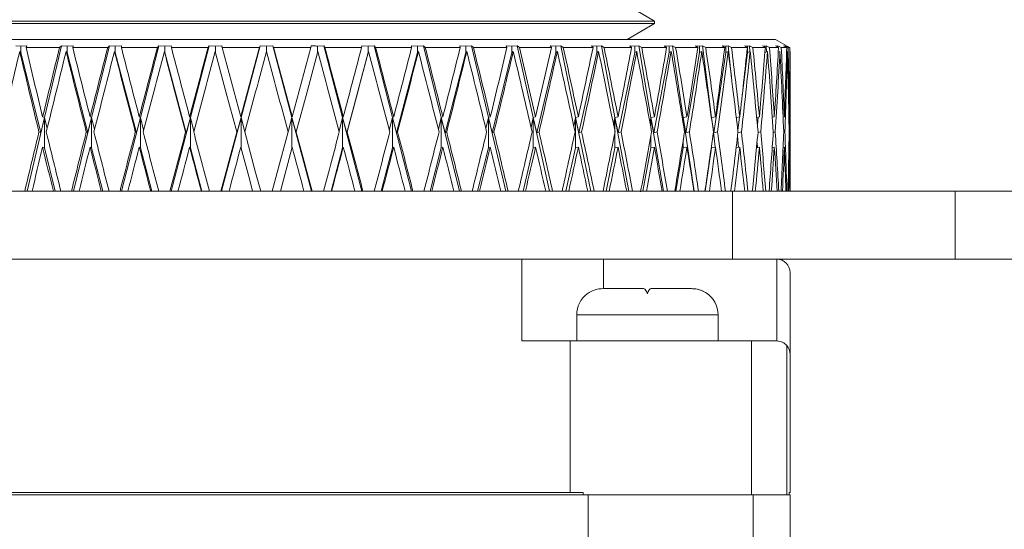
# Model space of a CAD drawing. Units: inches. Extents: x 0.5 to 14, y 0.1 to 17.
# Drawn here: x 5.2 to 5.4, y 12.3 to 12.4 of the extents above; entities that cross this region are included whole.
import ezdxf

# ---------------------------------------------------------------- set-up
doc = ezdxf.new("R2010")
doc.units = ezdxf.units.IN
doc.header["$LTSCALE"] = 0.75
doc.header["$MEASUREMENT"] = 0

msp = doc.modelspace()

# ---------------------------------------------------------------- linework, layer by layer
at = {"linetype": 'Continuous', "lineweight": 15}
for p, q in [((5.367398842968335, 12.36752443506434), (5.361638356180638, 12.37085026864403)), ((5.367405552890823, 12.36703158209115), (5.21913546805283, 12.36703158209115)), ((5.367398842968335, 12.36752443506434), (5.219142185308563, 12.36752443506434)), ((5.362189519480218, 12.36402013954626), (5.367405552890823, 12.36703158209115)), ((5.367405552890823, 12.36703158209115), (5.367398842968335, 12.36752443506434)), ((5.390520511239853, 12.36402013954626), (5.196020511078785, 12.36402013954626)), ((5.246376433362872, 12.36273318374662), (5.245371543638115, 12.36279736433853)), ((5.246376433362872, 12.36273318374662), (5.247492993797604, 12.36279736433853)), ((5.246376433362872, 12.36151228585053), (5.246376433362872, 12.36273318374662)), ((5.247492993797604, 12.36279736433853), (5.247337352928913, 12.36243240322126)), ((5.253746406890976, 12.36243240322126), (5.247337352928913, 12.36243240322126)), ((5.254135685060671, 12.36279736433853), (5.250891514537603, 12.34906893626384)), ((5.254135685060671, 12.36279736433853), (5.253746406890976, 12.36243240322126)), ((5.255201543414451, 12.36273318374662), (5.254135685060671, 12.36279736433853)), ((5.255201543414451, 12.36273318374662), (5.256358070054155, 12.36279736433853)), ((5.255201543414451, 12.36151228585053), (5.255201543414451, 12.36273318374662)), ((5.256358070054155, 12.36279736433853), (5.256265040462171, 12.36243240322126)), ((5.262940350015096, 12.36243240322126), (5.256265040462171, 12.36243240322126)), ((5.263276711462751, 12.36279736433853), (5.259878190722755, 12.34906893626384)), ((5.263276711462751, 12.36279736433853), (5.262940350015096, 12.36243240322126)), ((5.264393271897486, 12.36273318374662), (5.263276711462751, 12.36279736433853)), ((5.264393271897486, 12.36273318374662), (5.265578618204263, 12.36279736433853)), ((5.264393271897486, 12.36151228585053), (5.264393271897486, 12.36273318374662)), ((5.265578618204263, 12.36279736433853), (5.265549123878319, 12.36243240322126)), ((5.272426405764705, 12.36243240322126), (5.265549123878319, 12.36243240322126)), ((5.272706594527939, 12.36279736433853), (5.269186459192841, 12.34906893626384)), ((5.272706594527939, 12.36279736433853), (5.272426405764705, 12.36243240322126)), ((5.273863121167643, 12.36273318374662), (5.272706594527939, 12.36279736433853)), ((5.273863121167643, 12.36273318374662), (5.275065861940149, 12.36279736433853)), ((5.273863121167643, 12.36151228585053), (5.273863121167643, 12.36273318374662)), ((5.275065861940149, 12.36279736433853), (5.275100181543685, 12.36243240322126)), ((5.282113194528758, 12.36243240322126), (5.275100181543685, 12.36243240322126)), ((5.28233451930533, 12.36279736433853), (5.278726678316747, 12.34906893626384)), ((5.28233451930533, 12.36279736433853), (5.282113194528758, 12.36243240322126)), ((5.28351986561211, 12.36273318374662), (5.28233451930533, 12.36279736433853)), ((5.28351986561211, 12.36273318374662), (5.284728428984014, 12.36279736433853)), ((5.28351986561211, 12.36151228585053), (5.28351986561211, 12.36273318374662)), ((5.284728428984014, 12.36279736433853), (5.284826225187597, 12.36243240322126)), ((5.29190743005158, 12.36243240322126), (5.284826225187597, 12.36243240322126)), ((5.292067764199388, 12.36279736433853), (5.288406955156031, 12.34906893626384)), ((5.292067764199388, 12.36279736433853), (5.29190743005158, 12.36243240322126)), ((5.293270512305138, 12.36273318374662), (5.292067764199388, 12.36279736433853)), ((5.293270512305138, 12.36273318374662), (5.294473260410889, 12.36279736433853)), ((5.293270512305138, 12.36170283298265), (5.293270512305138, 12.36273318374662)), ((5.294473260410889, 12.36279736433853), (5.294633594558697, 12.36243240322126)), ((5.294473260410889, 12.36279736433853), (5.298134069454246, 12.34906893626384)), ((5.30171479942268, 12.36243240322126), (5.294633594558697, 12.36243240322126)), ((5.30171479942268, 12.36243240322126), (5.298177276955109, 12.34923020906747)), ((5.301812595626263, 12.36279736433853), (5.30171479942268, 12.36243240322126)), ((5.303021158998167, 12.36273318374662), (5.304206505304947, 12.36279736433853)), ((5.303021158998167, 12.36151228585053), (5.303021158998167, 12.36273318374662)), ((5.304206505304947, 12.36279736433853), (5.304427830081519, 12.36243240322126)), ((5.304206505304947, 12.36279736433853), (5.307814346293529, 12.34906893626384)), ((5.311440843066595, 12.36243240322126), (5.304427830081519, 12.36243240322126)), ((5.311475155336883, 12.36279736433853), (5.311440843066595, 12.36243240322126)), ((5.312677903442633, 12.36273318374662), (5.311475155336883, 12.36279736433853)), ((5.312677903442633, 12.36273318374662), (5.313834430082338, 12.36279736433853)), ((5.312677903442633, 12.36151228585053), (5.312677903442633, 12.36273318374662)), ((5.313834430082338, 12.36279736433853), (5.314114618845572, 12.36243240322126)), ((5.313834430082338, 12.36279736433853), (5.317354558084187, 12.34906893626384)), ((5.320991893398713, 12.36243240322126), (5.314114618845572, 12.36243240322126)), ((5.322147745379546, 12.36273318374662), (5.320962399072769, 12.36279736433853)), ((5.320962399072769, 12.36279736433853), (5.320991893398713, 12.36243240322126)), ((5.322147745379546, 12.36273318374662), (5.323264313147526, 12.36279736433853)), ((5.322147745379546, 12.36151228585053), (5.322147745379546, 12.36273318374662)), ((5.323264313147526, 12.36279736433853), (5.323600667261935, 12.36243240322126)), ((5.323264313147526, 12.36279736433853), (5.326662826554276, 12.34906893626384)), ((5.330275976814853, 12.36243240322126), (5.323600667261935, 12.36243240322126)), ((5.33133948119583, 12.36273318374662), (5.330182961889371, 12.36279736433853)), ((5.330182961889371, 12.36279736433853), (5.330275976814853, 12.36243240322126)), ((5.33133948119583, 12.36273318374662), (5.332405346882855, 12.36279736433853)), ((5.33133948119583, 12.36151228585053), (5.33133948119583, 12.36273318374662)), ((5.332405346882855, 12.36279736433853), (5.332794617719301, 12.36243240322126)), ((5.332405346882855, 12.36279736433853), (5.335649513739298, 12.34906893626384)), ((5.339203675347985, 12.36243240322126), (5.332794617719301, 12.36243240322126)), ((5.340164594914029, 12.36273318374662), (5.339048027146045, 12.36279736433853)), ((5.339048027146045, 12.36279736433853), (5.339203675347985, 12.36243240322126)), ((5.340164594914029, 12.36273318374662), (5.341169480972162, 12.36279736433853)), ((5.340164594914029, 12.36151228585053), (5.340164594914029, 12.36273318374662)), ((5.341169480972162, 12.36279736433853), (5.341607935907096, 12.36243240322126)), ((5.341169480972162, 12.36279736433853), (5.344228065305806, 12.34906893626384)), ((5.347689013991296, 12.36243240322126), (5.341607935907096, 12.36243240322126)), ((5.348538094182647, 12.36273318374662), (5.347472232162247, 12.36279736433853)), ((5.347472232162247, 12.36279736433853), (5.347689013991296, 12.36243240322126)), ((5.348538094182647, 12.36273318374662), (5.349472328056965, 12.36279736433853)), ((5.348538094182647, 12.36151228585053), (5.348538094182647, 12.36273318374662)), ((5.349472328056965, 12.36279736433853), (5.349955732139311, 12.36243240322126)), ((5.349472328056965, 12.36279736433853), (5.352315864874853, 12.34906893626384)), ((5.355650271022178, 12.36243240322126), (5.349955732139311, 12.36243240322126)), ((5.356379331600007, 12.36273318374662), (5.355374445541869, 12.36279736433853)), ((5.355374445541869, 12.36279736433853), (5.355650271022178, 12.36243240322126)), ((5.356379331600007, 12.36273318374662), (5.357233919061073, 12.36279736433853)), ((5.356379331600007, 12.36151228585053), (5.356379331600007, 12.36273318374662)), ((5.357233919061073, 12.36279736433853), (5.357757619344575, 12.36243240322126)), ((5.357233919061073, 12.36279736433853), (5.359835026012863, 12.34906893626384)), ((5.363010777326313, 12.36243240322126), (5.357757619344575, 12.36243240322126)), ((5.363612800371691, 12.36273318374662), (5.362678566497376, 12.36279736433853)), ((5.362678566497376, 12.36279736433853), (5.363010777326313, 12.36243240322126)), ((5.363612800371691, 12.36273318374662), (5.364379506181304, 12.36279736433853)), ((5.363612800371691, 12.36151228585053), (5.363612800371691, 12.36273318374662)), ((5.364379506181304, 12.36279736433853), (5.364938464724169, 12.36243240322126)), ((5.364379506181304, 12.36279736433853), (5.366713138389656, 12.34906893626384)), ((5.369699646055928, 12.36243240322126), (5.364938464724169, 12.36243240322126)), ((5.370168832802513, 12.36273318374662), (5.369314247174756, 12.36279736433853)), ((5.369314247174756, 12.36279736433853), (5.369699646055928, 12.36243240322126)), ((5.370168832802513, 12.36273318374662), (5.370840276045943, 12.36279736433853)), ((5.370168832802513, 12.36151228585053), (5.370168832802513, 12.36273318374662)), ((5.370840276045943, 12.36279736433853), (5.37142910291043, 12.36243240322126)), ((5.370840276045943, 12.36279736433853), (5.372883955270517, 12.34906893626384)), ((5.375652461955159, 12.36243240322126), (5.37142910291043, 12.36243240322126)), ((5.375984293288482, 12.36273318374662), (5.375217585645554, 12.36279736433853)), ((5.375217585645554, 12.36279736433853), (5.375652461955159, 12.36243240322126)), ((5.375984293288482, 12.36273318374662), (5.376554006040443, 12.36279736433853)), ((5.375984293288482, 12.36151228585053), (5.375984293288482, 12.36273318374662)), ((5.376554006040443, 12.36279736433853), (5.37716703445869, 12.36243240322126)), ((5.376554006040443, 12.36279736433853), (5.37828805167527, 12.34906893626384)), ((5.3808118936863, 12.36243240322126), (5.37716703445869, 12.36243240322126)), ((5.38100317322662, 12.36273318374662), (5.380331730899844, 12.36279736433853)), ((5.380331730899844, 12.36279736433853), (5.3808118936863, 12.36243240322126)), ((5.38100317322662, 12.36273318374662), (5.381465671133807, 12.36279736433853)), ((5.38100317322662, 12.36151228585053), (5.38100317322662, 12.36273318374662)), ((5.381465671133807, 12.36279736433853), (5.382096996007352, 12.36243240322126)), ((5.381465671133807, 12.36279736433853), (5.382099204231842, 12.35661895571204)), ((5.385128252990015, 12.36243240322126), (5.382096996007352, 12.36243240322126)), ((5.385177141008587, 12.36273318374662), (5.384607426423312, 12.36279736433853)), ((5.384607426423312, 12.36279736433853), (5.385128252990015, 12.36243240322126)), ((5.385177141008587, 12.36273318374662), (5.385527969122457, 12.36279736433853)), ((5.385177141008587, 12.36151228585053), (5.385177141008587, 12.36273318374662)), ((5.385527969122457, 12.36279736433853), (5.386171509354895, 12.36243240322126)), ((5.385527969122457, 12.36279736433853), (5.385614459289982, 12.36168540918393)), ((5.388559973179824, 12.36243240322126), (5.386171509354895, 12.36243240322126)), ((5.388465996682115, 12.36273318374662), (5.388003498774925, 12.36279736433853)), ((5.388003498774925, 12.36279736433853), (5.388559973179824, 12.36243240322126)), ((5.388465996682115, 12.36273318374662), (5.388701776208368, 12.36279736433853)), ((5.388465996682115, 12.36249406117565), (5.388465996682115, 12.36273318374662)), ((5.388701776208368, 12.36279736433853), (5.389351335662937, 12.36243240322126)), ((5.388701776208368, 12.36279736433853), (5.388763020292537, 12.36162580453916)), ((5.39107400376253, 12.36243240322126), (5.389351335662937, 12.36243240322126)), ((5.390838068404737, 12.36273318374662), (5.39048724029087, 12.36279736433853)), ((5.39048724029087, 12.36279736433853), (5.39107400376253, 12.36243240322126)), ((5.392749530073367, 12.36273318374662), (5.390520511239853, 12.36402013954626)), ((5.390838068404737, 12.36273318374662), (5.390956528786276, 12.36279736433853)), ((5.390838068404737, 12.36257918552562), (5.390838068404737, 12.36273318374662)), ((5.390956528786276, 12.36279736433853), (5.391605851285245, 12.36243240322126)), ((5.390956528786276, 12.36279736433853), (5.390964322654572, 12.36250063176641)), ((5.39264613333032, 12.36243240322126), (5.391605851285245, 12.36243240322126)), ((5.392270511273701, 12.36273318374662), (5.392034731747447, 12.36279736433853)), ((5.392034731747447, 12.36279736433853), (5.39264613333032, 12.36243240322126)), ((5.392270511273701, 12.36279736433853), (5.392913343618481, 12.36243240322126)), ((5.392270511273701, 12.36273318374662), (5.392270511273701, 12.36279736433853)), ((5.392270511273701, 12.36265662463104), (5.392270511273701, 12.36273318374662)), ((5.392749530073367, 12.36273318374662), (5.392631069920998, 12.36279736433853)), ((5.392631069920998, 12.36279736433853), (5.393261221016438, 12.36243240322126)), ((5.392749530073367, 12.36272878379745), (5.392749530073367, 12.36273318374662)), ((5.393261221016438, 12.36243240322126), (5.392913343618481, 12.36243240322126)), ((5.246130842866624, 12.36170283298265), (5.246376433362872, 12.36151228585053)), ((5.246376433362872, 12.36151228585053), (5.250172430844518, 12.34617816965822)), ((5.255002167050993, 12.36170283298265), (5.255201543414451, 12.36151228585053)), ((5.255201543414451, 12.36151228585053), (5.259133381993514, 12.34617816965822)), ((5.264242045644462, 12.36170283298265), (5.264393271897486, 12.36151228585053)), ((5.264393271897486, 12.36151228585053), (5.268423082678098, 12.34617816965822)), ((5.273761482341783, 12.36170283298265), (5.273863121167643, 12.36151228585053)), ((5.273863121167643, 12.36151228585053), (5.277952089264868, 12.34617816965822)), ((5.312677903442633, 12.36151228585053), (5.30858892801216, 12.34617816965822)), ((5.312779542268494, 12.36170283298265), (5.312677903442633, 12.36151228585053)), ((5.322147745379546, 12.36151228585053), (5.318117934598931, 12.34617816965822)), ((5.322298978965815, 12.36170283298265), (5.322147745379546, 12.36151228585053)), ((5.33133948119583, 12.36151228585053), (5.327407642616762, 12.34617816965822)), ((5.331538857559284, 12.36170283298265), (5.33133948119583, 12.36151228585053)), ((5.340164594914029, 12.36151228585053), (5.336368597432383, 12.34617816965822)), ((5.340410185410278, 12.36170283298265), (5.340164594914029, 12.36151228585053)), ((5.348538094182647, 12.36151228585053), (5.344914490376166, 12.34617816965822)), ((5.348827533839017, 12.36170283298265), (5.348538094182647, 12.36151228585053)), ((5.356379331600007, 12.36151228585053), (5.352963024065481, 12.34617816965822)), ((5.356709841115265, 12.36170283298265), (5.356379331600007, 12.36151228585053)), ((5.363612800371691, 12.36151228585053), (5.360436686062435, 12.34617816965822)), ((5.363981189782695, 12.36170283298265), (5.363612800371691, 12.36151228585053)), ((5.370168832802513, 12.36151228585053), (5.367263500531823, 12.34617816965822)), ((5.370571556483544, 12.36170283298265), (5.370168832802513, 12.36151228585053)), ((5.375984293288482, 12.36151228585053), (5.373377723066472, 12.34617816965822)), ((5.376417471951033, 12.36170283298265), (5.375984293288482, 12.36151228585053)), ((5.38100317322662, 12.36151228585053), (5.378720469513276, 12.34617816965822)), ((5.381462637918847, 12.36170283298265), (5.38100317322662, 12.36151228585053)), ((5.385177141008587, 12.36151228585053), (5.384059874748676, 12.35266686270029)), ((5.385658464281633, 12.36170283298265), (5.385177141008587, 12.36151228585053)), ((5.38896454483951, 12.36170283298265), (5.388485246459741, 12.36151961909916)), ((5.391349039543623, 12.36170283298265), (5.391026108024153, 12.36158239170733)), ((5.392788984096757, 12.36170283298265), (5.392622181794511, 12.3616415270242)), ((5.393270511325785, 12.36170283298265), (5.393258335841434, 12.36169837436749)), ((5.393270511325785, 12.33502013322348), (5.393270511325785, 12.36170283298265)), ((5.250891514537603, 12.34906893626384), (5.247571635555797, 12.33502013322348)), ((5.250891514537603, 12.34906893626384), (5.250172430844518, 12.34617816965822)), ((5.250514996220506, 12.34923020906747), (5.250891514537603, 12.34906893626384)), ((5.250891514537603, 12.34327338188124), (5.250891514537603, 12.34906893626384)), ((5.250891514537603, 12.34906893626384), (5.251382314201177, 12.34700201614108)), ((5.259878190722755, 12.34906893626384), (5.256400368232189, 12.33502013322348)), ((5.259878190722755, 12.34906893626384), (5.259133381993514, 12.34617816965822)), ((5.259581531483118, 12.34923020906747), (5.259878190722755, 12.34906893626384)), ((5.259878190722755, 12.34327338188124), (5.259878190722755, 12.34906893626384)), ((5.259878190722755, 12.34906893626384), (5.260437908256851, 12.34681880225758)), ((5.269186459192841, 12.34906893626384), (5.265584191473213, 12.33502013322348)), ((5.269186459192841, 12.34906893626384), (5.268423082678098, 12.34617816965822)), ((5.268972489664637, 12.34923020906747), (5.269186459192841, 12.34906893626384)), ((5.269186459192841, 12.34327338188124), (5.269186459192841, 12.34906893626384)), ((5.269186459192841, 12.34906893626384), (5.269810005322917, 12.34664884688758)), ((5.278726678316747, 12.34906893626384), (5.275034636967526, 12.33502013322348)), ((5.278726678316747, 12.34906893626384), (5.277952089264868, 12.34617816965822)), ((5.278597466476086, 12.34923020906747), (5.278726678316747, 12.34906893626384)), ((5.278726678316747, 12.34327338188124), (5.278726678316747, 12.34906893626384)), ((5.278726678316747, 12.34906893626384), (5.279408303775888, 12.34648769141593)), ((5.288406955156031, 12.34906893626384), (5.284660706433019, 12.33502013322348)), ((5.288406955156031, 12.34906893626384), (5.287628618814107, 12.34617816965822)), ((5.28836374032192, 12.34923020906747), (5.288406955156031, 12.34906893626384)), ((5.288406955156031, 12.34906893626384), (5.289140346017174, 12.34633187454927)), ((5.288406955156031, 12.34327338188124), (5.288406955156031, 12.34906893626384)), ((5.297400671259858, 12.34633187454927), (5.298134069454246, 12.34906893626384)), ((5.298134069454246, 12.34906893626384), (5.298177276955109, 12.34923020906747)), ((5.298134069454246, 12.34906893626384), (5.301880310844009, 12.33502013322348)), ((5.298134069454246, 12.34906893626384), (5.298912398462921, 12.34617816965822)), ((5.298134069454246, 12.34327338188124), (5.298134069454246, 12.34906893626384)), ((5.307814346293529, 12.34906893626384), (5.30713271350114, 12.34648769141593)), ((5.307943558134195, 12.34923020906747), (5.307814346293529, 12.34906893626384)), ((5.307814346293529, 12.34327338188124), (5.307814346293529, 12.34906893626384)), ((5.307814346293529, 12.34906893626384), (5.311506387642751, 12.33502013322348)), ((5.307814346293529, 12.34906893626384), (5.30858892801216, 12.34617816965822)), ((5.317354558084187, 12.34906893626384), (5.316731011954108, 12.34664884688758)), ((5.317568527612391, 12.34923020906747), (5.317354558084187, 12.34906893626384)), ((5.317354558084187, 12.34327338188124), (5.317354558084187, 12.34906893626384)), ((5.317354558084187, 12.34906893626384), (5.320956840470313, 12.33502013322348)), ((5.317354558084187, 12.34906893626384), (5.318117934598931, 12.34617816965822)), ((5.326662826554276, 12.34906893626384), (5.326103109020178, 12.34681880225758)), ((5.326959493127159, 12.34923020906747), (5.326662826554276, 12.34906893626384)), ((5.326662826554276, 12.34327338188124), (5.326662826554276, 12.34906893626384)), ((5.326662826554276, 12.34906893626384), (5.330140656378088, 12.33502013322348)), ((5.326662826554276, 12.34906893626384), (5.327407642616762, 12.34617816965822)), ((5.335649513739298, 12.34906893626384), (5.335158714075721, 12.34700201614108)), ((5.336026021056519, 12.34923020906747), (5.335649513739298, 12.34906893626384)), ((5.335649513739298, 12.34327338188124), (5.335649513739298, 12.34906893626384)), ((5.335649513739298, 12.34906893626384), (5.338969392721108, 12.33502013322348)), ((5.335649513739298, 12.34906893626384), (5.336368597432383, 12.34617816965822)), ((5.344228065305806, 12.34906893626384), (5.343810576128678, 12.34720406180703)), ((5.344680787075923, 12.34923020906747), (5.344228065305806, 12.34906893626384)), ((5.344228065305806, 12.34327338188124), (5.344228065305806, 12.34906893626384)), ((5.344228065305806, 12.34906893626384), (5.347358024148253, 12.33502013322348)), ((5.344228065305806, 12.34906893626384), (5.344914490376166, 12.34617816965822)), ((5.352315864874853, 12.34906893626384), (5.351975305142364, 12.34743262449998)), ((5.352840441481568, 12.34923020906747), (5.352315864874853, 12.34906893626384)), ((5.352315864874853, 12.34327338188124), (5.352315864874853, 12.34906893626384)), ((5.352315864874853, 12.34906893626384), (5.355225763926118, 12.33502013322348)), ((5.352315864874853, 12.34906893626384), (5.352963024065481, 12.34617816965822)), ((5.359835026012863, 12.34906893626384), (5.359574164026363, 12.34769879209186)), ((5.360426408514492, 12.34923020906747), (5.359835026012863, 12.34906893626384)), ((5.359835026012863, 12.34639846044674), (5.359835026012863, 12.34906893626384)), ((5.359835026012863, 12.34906893626384), (5.362496841263347, 12.33502013322348)), ((5.359835026012863, 12.34906893626384), (5.360436686062435, 12.34617816965822)), ((5.366713138389656, 12.34906893626384), (5.366533822127799, 12.34801910839154)), ((5.367365623352089, 12.34923020906747), (5.366713138389656, 12.34906893626384)), ((5.366713138389656, 12.34703627707862), (5.366713138389656, 12.34906893626384)), ((5.366713138389656, 12.34906893626384), (5.369101229135559, 12.33502013322348)), ((5.366713138389656, 12.34906893626384), (5.367263500531823, 12.34617816965822)), ((5.372883955270517, 12.34906893626384), (5.372786989557344, 12.34842073575191)), ((5.373591263599632, 12.34923020906747), (5.372883955270517, 12.34906893626384)), ((5.372883955270517, 12.3478244546402), (5.372883955270517, 12.34906893626384)), ((5.372883955270517, 12.34906893626384), (5.373377723066472, 12.34617816965822)), ((5.372883955270517, 12.34906893626384), (5.3749753281108, 12.33502013322348)), ((5.37828805167527, 12.34906893626384), (5.378272987349295, 12.34895025496819)), ((5.379043372616401, 12.34923020906747), (5.37828805167527, 12.34906893626384)), ((5.37828805167527, 12.34884371753225), (5.37828805167527, 12.34906893626384)), ((5.37828805167527, 12.34906893626384), (5.378565635301932, 12.34687130831769)), ((5.37828805167527, 12.34906893626384), (5.378720469513276, 12.34617816965822)), ((5.383669440675671, 12.34923020906747), (5.383009341967853, 12.34909650927865)), ((5.383624642776514, 12.34922111583918), (5.383298485544309, 12.34663893233545)), ((5.387424918292073, 12.34923020906747), (5.386899183032074, 12.34912795424872)), ((5.387202155282115, 12.34918685490163), (5.387041028226804, 12.34761554505354)), ((5.390273636508439, 12.34923020906747), (5.389889004410072, 12.34915758057315)), ((5.392188162558337, 12.34923020906747), (5.391949893852502, 12.34918609224377)), ((5.393150056988112, 12.34923020906747), (5.393061935860263, 12.34921407592051)), ((5.250172430844518, 12.34617816965822), (5.249813541657105, 12.34633187454927)), ((5.259133381993514, 12.34617816965822), (5.258850597260267, 12.34633187454927)), ((5.268423082678098, 12.34617816965822), (5.268219130367505, 12.34633187454927)), ((5.277952089264868, 12.34617816965822), (5.277828927354314, 12.34633187454927)), ((5.287628618814107, 12.34617816965822), (5.287587435289865, 12.34633187454927)), ((5.298953589320412, 12.34633187454927), (5.298912398462921, 12.34617816965822)), ((5.30858892801216, 12.34617816965822), (5.308712097255963, 12.34633187454927)), ((5.318117934598931, 12.34617816965822), (5.318321894242771, 12.34633187454927)), ((5.327407642616762, 12.34617816965822), (5.32769042735001, 12.34633187454927)), ((5.336368597432383, 12.34617816965822), (5.336727482953172, 12.34633187454927)), ((5.344914490376166, 12.34617816965822), (5.34534602639102, 12.34633187454927)), ((5.352963024065481, 12.34617816965822), (5.35346304895582, 12.34633187454927)), ((5.359835026012863, 12.34327338188124), (5.359835026012863, 12.34626522998583)), ((5.360436686062435, 12.34617816965822), (5.361000389217153, 12.34633187454927)), ((5.366713138389656, 12.34327338188124), (5.366713138389656, 12.34562688536004)), ((5.367263500531823, 12.34617816965822), (5.367885449847012, 12.34633187454927)), ((5.373377723066472, 12.34617816965822), (5.374051930944631, 12.34633187454927)), ((5.378637260974507, 12.34630424286848), (5.379000867274097, 12.34342556145659)), ((5.378720469513276, 12.34617816965822), (5.379440440529443, 12.34633187454927)), ((5.383238323572638, 12.34550990537807), (5.383455563729729, 12.34339130051904)), ((5.383318251399306, 12.34619395080925), (5.383999087617561, 12.34633187454927)), ((5.387150597961046, 12.34622815308081), (5.387683968966162, 12.34633187454927)), ((5.390076959697129, 12.34625965671688), (5.390459596693542, 12.34633187454927)), ((5.39206934284762, 12.34628934170729), (5.39229924065015, 12.34633187454927)), ((5.393108680049441, 12.34631785337792), (5.393185183707331, 12.34633187454927)), ((5.250514996220506, 12.34343465468487), (5.250891514537603, 12.34327338188124)), ((5.259581531483118, 12.34343465468487), (5.259878190722755, 12.34327338188124)), ((5.268972489664637, 12.34343465468487), (5.269186459192841, 12.34327338188124)), ((5.278597466476086, 12.34343465468487), (5.278726678316747, 12.34327338188124)), ((5.295922611001199, 12.33502013322348), (5.298177276955109, 12.34343465468487)), ((5.307943558134195, 12.34343465468487), (5.307814346293529, 12.34327338188124)), ((5.317568527612391, 12.34343465468487), (5.317354558084187, 12.34327338188124)), ((5.326959493127159, 12.34343465468487), (5.326662826554276, 12.34327338188124)), ((5.336026021056519, 12.34343465468487), (5.335649513739298, 12.34327338188124)), ((5.344680787075923, 12.34343465468487), (5.344228065305806, 12.34327338188124)), ((5.352840441481568, 12.34343465468487), (5.352315864874853, 12.34327338188124)), ((5.360426408514492, 12.34343465468487), (5.359835026012863, 12.34327338188124)), ((5.367365623352089, 12.34343465468487), (5.366713138389656, 12.34327338188124)), ((5.372883955270517, 12.34327338188124), (5.372883955270517, 12.34483788647462)), ((5.373591263599632, 12.34343465468487), (5.372883955270517, 12.34327338188124)), ((5.37828805167527, 12.34327338188124), (5.37828805167527, 12.34381727426482)), ((5.379043372616401, 12.34343465468487), (5.37828805167527, 12.34327338188124)), ((5.383669440675671, 12.34343465468487), (5.382977417586648, 12.34329444297128)), ((5.387424918292073, 12.34343465468487), (5.386879961670793, 12.34332864524284)), ((5.386968776478128, 12.34427363699288), (5.387039857656994, 12.34335973821698)), ((5.390273636508439, 12.34343465468487), (5.389879128357496, 12.3433601488789)), ((5.392188162558337, 12.34343465468487), (5.391946219894944, 12.34338983386932)), ((5.393150056988112, 12.34343465468487), (5.393061451178365, 12.34341840420593)), ((5.250891514537603, 12.34327338188124), (5.252934630935346, 12.33502013322348)), ((5.259878190722755, 12.34327338188124), (5.261994419609227, 12.33502013322348)), ((5.269186459192841, 12.34327338188124), (5.271355428803385, 12.33502013322348)), ((5.278726678316747, 12.34327338188124), (5.280927481559548, 12.33502013322348)), ((5.307814346293529, 12.34327338188124), (5.305613535717477, 12.33502013322348)), ((5.317354558084187, 12.34327338188124), (5.315185595806891, 12.33502013322348)), ((5.326662826554276, 12.34327338188124), (5.324546597667798, 12.33502013322348)), ((5.335649513739298, 12.34327338188124), (5.333606393674931, 12.33502013322348)), ((5.344228065305806, 12.34327338188124), (5.342277732836212, 12.33502013322348)), ((5.352315864874853, 12.34327338188124), (5.350477107782996, 12.33502013322348)), ((5.359835026012863, 12.34327338188124), (5.358125550427538, 12.33502013322348)), ((5.366713138389656, 12.34327338188124), (5.365149401954071, 12.33502013322348)), ((5.372883955270517, 12.34327338188124), (5.37148102231065, 12.33502013322348)), ((5.37828805167527, 12.34327338188124), (5.377059431868393, 12.33502013322348)), ((5.188770509498088, 12.33502013322348), (5.382257586818859, 12.33502013322348)), ((5.382257586818859, 12.32202010206761), (5.382257586818859, 12.33502013322348)), ((5.382257586818859, 12.33502013322348), (5.42483513412607, 12.33502013322348)), ((5.42483513412607, 12.32202010206761), (5.42483513412607, 12.33502013322348)), ((5.42483513412607, 12.33502013322348), (5.522490787643651, 12.33502013322348)), ((5.338385013471903, 12.32202010206761), (5.244520505469378, 12.32202010206761)), ((5.34202051180765, 12.32202010206761), (5.338385013471903, 12.32202010206761)), ((5.34202051180765, 12.32202010206761), (5.382257586818859, 12.32202010206761)), ((5.34202051180765, 12.32202010206761), (5.34202051180765, 12.30642011161337)), ((5.357650509915246, 12.31642014009219), (5.357650509915246, 12.32202010206761)), ((5.382257586818859, 12.32202010206761), (5.386626005771181, 12.32202010206761)), ((5.390770511310162, 12.32202010206761), (5.386626005771181, 12.32202010206761)), ((5.390770511310162, 12.32202010206761), (5.42483513412607, 12.32202010206761)), ((5.390770511310162, 12.30642011161337), (5.390770511310162, 12.32202010206761)), ((5.42483513412607, 12.32202010206761), (5.576770508622321, 12.32202010206761)), ((5.393270511325785, 12.3195201096144), (5.393270511325785, 12.30392011916016)), ((5.357568381197339, 12.31642014009219), (5.365282430750643, 12.31642014009219)), ((5.36675859353122, 12.31642014009219), (5.37447264308453, 12.31642014009219)), ((5.352520510177438, 12.31142009651978), (5.352520510177438, 12.30642011161337)), ((5.366020511224278, 12.31142009651978), (5.352520510177438, 12.31142009651978)), ((5.379520510437803, 12.31142009651978), (5.366020511224278, 12.31142009651978)), ((5.379520510437803, 12.30642011161337), (5.379520510437803, 12.31142009651978)), ((5.34202051180765, 12.30642011161337), (5.351270510284213, 12.30642011161337)), ((5.351270510284213, 12.30642011161337), (5.385936902231762, 12.30642011161337)), ((5.351270510284213, 12.30642011161337), (5.351270510284213, 12.27752013080174)), ((5.385936902231762, 12.30642011161337), (5.385936902231762, 12.27702012057791)), ((5.385936902231762, 12.30642011161337), (5.390770511310162, 12.30642011161337)), ((5.392650676736164, 12.27702012057791), (5.392650676736164, 12.30556787079186)), ((5.393270511325785, 12.30392011916016), (5.393270511325785, 12.27752013080174)), ((5.234288057008829, 12.27752013080174), (5.351270510284213, 12.27752013080174)), ((5.351270510284213, 12.27752013080174), (5.353771921721027, 12.27752013080174)), ((5.353771921721027, 12.27752013080174), (5.353771921721027, 12.27702012057791)), ((5.393106458304274, 12.27752013080174), (5.393270511325785, 12.27752013080174)), ((5.393106458304274, 12.27702012057791), (5.393106458304274, 12.27752013080174)), ((5.354692607418521, 12.27702012057791), (5.231848417191756, 12.27702012057791)), ((5.354692607418521, 12.27702012057791), (5.354692607418521, 12.25327013360645)), ((5.354692607418521, 12.27702012057791), (5.386229120272699, 12.27702012057791)), ((5.386229120272699, 12.27702012057791), (5.386229120272699, 12.23602013287993)), ((5.386229120272699, 12.27702012057791), (5.393270511325785, 12.27702012057791)), ((5.393270511325785, 12.23602013287993), (5.393270511325785, 12.27702012057791))]:
    msp.add_line(p, q, dxfattribs=at)
at = {"linetype": 'Continuous', "lineweight": 15, "flags": 128}
for points in [[(5.284826225187601, 12.36243240322126), (5.28659393410021, 12.35583523676562), (5.288363740321923, 12.34923020906747)], [(5.287587435289865, 12.34633187454927), (5.285526462431733, 12.3540235136948), (5.283468796868725, 12.36170283298265)], [(5.298953589320416, 12.34633187454927), (5.301014562178551, 12.3540235136948), (5.303072227741556, 12.36170283298265)], [(5.289140346017177, 12.34633187454927), (5.291204992832863, 12.33862650756233), (5.29217132433639, 12.33502013322348)], [(5.297400671259862, 12.34633187454927), (5.295336031777417, 12.33862650756233), (5.294369700273894, 12.33502013322348)], [(5.290618406275829, 12.33502013322348), (5.290060008726485, 12.33710412514902), (5.288363740321923, 12.34343465468487)]]:
    msp.add_lwpolyline(points, dxfattribs=at)
at = {"linetype": 'Continuous', "lineweight": 15}
for centre, radius, start, end in [((5.390770511353171, 12.3195201226483), 0.002500000000000125, 0, 90), ((5.357520511353172, 12.3114201226483), 0.005000000000000108, 126.5231404532702, 180), ((5.374520511353172, 12.3114201226483), 0.004999999999999983, 0, 57.0052670471429), ((5.390770511353171, 12.3039201226483), 0.002500000000000042, 0, 41.23033043594835)]:
    msp.add_arc(centre, radius, start, end, dxfattribs=at)
for centre, major_axis, ratio, start_param, end_param in [((5.293270511353171, 12.33091790012716), (-0.09328469997827822, 0.3730963562508714), 0.0965629314139799, 1.462113985962534, 1.497570151964017), ((5.293270511353171, 12.33091790012716), (0.08950728261771815, 0.3730516881876186), 0.1195330304829336, 1.514924793617104, 1.550380959618588), ((5.293270511353171, 12.33091790012716), (-0.09622314365887732, 0.3731390480259439), 0.07295745037638567, 1.467441109670497, 1.502897275671981), ((5.293270511353171, 12.33091790012716), (0.09328469997827805, 0.3730963562508716), 0.09656293141397992, 1.510391565199611, 1.545847731201095), ((5.293270511353171, 12.33091790012716), (-0.09832166780585606, 0.3731741233915915), 0.04888915425825628, 1.473372468354991, 1.508828634356475), ((5.293270511353171, 12.33091790012716), (0.09622314365887731, 0.3731390480259437), 0.07295745037638576, 1.505064441491648, 1.540520607493131), ((5.293270511353171, 12.33091790012716), (-0.09958046850997865, 0.3731970937965), 0.02451901662181652, 1.479710440799705, 1.515166606801189), ((5.293270511353171, 12.33091790012716), (0.09832166780585577, 0.3731741233915902), 0.0488891542582565, 1.499133082807153, 1.534589248808637), ((5.293270511353171, 12.33091790012716), (0.09958046850997865, 0.3731970937965), 0.02451901662181658, 1.492795110362439, 1.52825127636393), ((5.293270511353171, 12.33091790012716), (-0.09958046850997622, 0.373197093796491), 0.02451901662182016, 4.754934030815664, 4.790390196817151), ((5.293270511353171, 12.33091790012716), (-0.09832166780585562, 0.3731741233915906), 0.04888915425825985, 4.74859605837095, 4.784052224372433), ((5.293270511353171, 12.33091790012716), (0.09958046850997732, 0.3731970937964956), 0.02451901662181981, 4.768018700378401, 4.803474866379887), ((5.293270511353171, 12.33091790012716), (-0.09622314365887705, 0.3731390480259439), 0.07295745037638876, 4.742664699686455, 4.778120865687939), ((5.293270511353171, 12.33091790012716), (0.09832166780585587, 0.3731741233915914), 0.0488891542582597, 4.774356672823114, 4.8098128388246), ((5.293270511353171, 12.33091790012716), (-0.09328469997827761, 0.3730963562508713), 0.0965629314139834, 4.737337575978492, 4.772793741979976), ((5.293270511353171, 12.33091790012716), (0.09622314365887707, 0.3731390480259437), 0.07295745037638884, 4.780288031507609, 4.815744197509093), ((5.293270511353171, 12.33091790012716), (-0.0895072826177177, 0.3730516881876184), 0.1195330304829365, 4.732804347560999, 4.768260513562484), ((5.293270511353171, 12.33091790012716), (0.09328469997827758, 0.3730963562508714), 0.09656293141398331, 4.785615155215572, 4.821071321217056), ((5.293270511353171, 12.33091790012716), (-0.08489429306878275, 0.3730112096628453), 0.141680603206668, 4.729242190783228, 4.764698356784711), ((5.293270511353171, 12.33091790012716), (0.08950728261771763, 0.3730516881876184), 0.1195330304829366, 4.790148383633065, 4.82560454963455), ((5.293270511353171, 12.33091790012716), (-0.07945338631993606, 0.372980849261161), 0.162801882793331, 4.726809763311102, 4.762265929312585), ((5.293270511353171, 12.33091790012716), (0.08489429306878266, 0.3730112096628457), 0.1416806032066678, 4.793710540410838, 4.829166706412322), ((5.293270511353171, 12.33091790012716), (-0.0731987853020312, 0.3729654559626974), 0.1826758136816, 4.725639473370691, 4.761095639372175), ((5.293270511353171, 12.33091790012716), (0.07945338631993615, 0.3729808492611609), 0.1628018827933305, 4.796142967882965, 4.831599133884448), ((5.293270511353171, 12.33091790012716), (-0.06615408676988939, 0.3729679717873431), 0.2010652848131475, 4.725828115854821, 4.761284281856305), ((5.293270511353171, 12.33091790012716), (0.07319878530203115, 0.3729654559626974), 0.1826758136816, 4.797313257823374, 4.832769423824859), ((5.293270511353171, 12.33091790012716), (-0.05835542989773508, 0.3729887537419416), 0.2177208063715109, 4.727426328987477, 4.76288249498896), ((5.293270511353171, 12.33091790012716), (0.06615408676988935, 0.3729679717873431), 0.2010652848131475, 4.797124615339245, 4.832580781340729), ((5.293270511353171, 12.33091790012716), (-0.04985474798851434, 0.3730252085182069), 0.232387081168277, 4.730427857382786, 4.765884023384269), ((5.293270511353171, 12.33091790012716), (0.05835542989773508, 0.3729887537419416), 0.2177208063715109, 4.79552640220659, 4.830982568208075), ((5.293270511353171, 12.33091790012716), (-0.04072264423442198, 0.3730719005685965), 0.2448126557366411, 4.734760210735237, 4.77021637673672), ((5.293270511353171, 12.33091790012716), (0.04985474798851434, 0.3730252085182069), 0.232387081168277, 4.792524873811282, 4.827981039812766), ((5.293270511353171, 12.33091790012716), (-0.03105027339448281, 0.3731212366304528), 0.2547623649483227, 4.740278815164086, 4.775734981165569), ((5.293270511353171, 12.33091790012716), (0.04072264423442198, 0.3730719005685965), 0.2448126557366411, 4.788192520458831, 4.823648686460315), ((5.293270511353171, 12.33091790012716), (-0.02094955133237928, 0.3731647066546772), 0.2620316419980838, 4.746766910716661, 4.782223076718146), ((5.293270511353171, 12.33091790012716), (0.0310502733944827, 0.3731212366304528), 0.2547623649483227, 4.782673916029982, 4.818130082031466), ((5.293270511353171, 12.33091790012716), (-0.01055113897734215, 0.373194490782883), 0.2664610863877819, 4.7539429886622, 4.789399154663684), ((5.293270511353171, 12.33091790012716), (0.02094955133237919, 0.3731647066546772), 0.2620316419980835, 4.776185820477407, 4.81164198647889), ((5.293270511353171, 12.33091790012716), (4.440892098500626e-16, 0.373205080756887), 0.2679491924311233, 4.761476365597034, 4.796932531598518), ((5.293270511353171, 12.33091790012716), (0.01055113897734215, 0.373194490782883), 0.2664610863877819, 4.769009742531868, 4.804465908533352), ((5.293270511353171, 12.32512234516943), (0.08489429306878331, 0.3730112096628455), 0.1416806032066646, 1.504855731184019, 1.546169102693748), ((5.293270511353171, 12.32512234516943), (-0.09328469997827825, 0.3730963562508714), 0.09656293141397972, 1.448482766751676, 1.489796138261404), ((5.293270511353171, 12.32512234516943), (0.08950728261771818, 0.3730516881876182), 0.1195330304829332, 1.501293574406247, 1.542606945915975), ((5.293270511353171, 12.32512234516943), (-0.09622314365887734, 0.3731390480259439), 0.07295745037638524, 1.453809890459641, 1.495123261969369), ((5.293270511353171, 12.32512234516943), (0.09328469997827805, 0.3730963562508716), 0.09656293141397965, 1.496760345988755, 1.538073717498483), ((5.293270511353171, 12.32512234516943), (-0.09832166780585606, 0.3731741233915913), 0.04888915425825612, 1.459741249144135, 1.501054620653862), ((5.293270511353171, 12.32512234516943), (0.09622314365887734, 0.3731390480259437), 0.07295745037638528, 1.491433222280792, 1.532746593790519), ((5.293270511353171, 12.32512234516943), (-0.09958046850997856, 0.3731970937965001), 0.02451901662181627, 1.46607922158885, 1.507392593098577), ((5.293270511353171, 12.32512234516943), (0.09832166780585572, 0.3731741233915904), 0.04888915425825624, 1.485501863596304, 1.526815235106025), ((5.293270511353171, 12.32512234516943), (0.09958046850997863, 0.3731970937964997), 0.02451901662181631, 1.479163891151591, 1.520477262661319), ((5.293270511353171, 12.32512234516943), (-0.09958046850997625, 0.3731970937964914), 0.02451901662182059, 4.762708044518279, 4.804021416028004), ((5.293270511353171, 12.32512234516943), (-0.09832166780585569, 0.3731741233915909), 0.04888915425826007, 4.756370072073562, 4.797683443583292), ((5.293270511353171, 12.32512234516943), (0.09958046850997732, 0.3731970937964953), 0.02451901662182033, 4.775792714081016, 4.817106085590748), ((5.293270511353171, 12.32512234516943), (-0.09622314365887705, 0.3731390480259443), 0.07295745037638895, 4.750438713389068, 4.791752084898796), ((5.293270511353171, 12.32512234516943), (0.09832166780585584, 0.3731741233915914), 0.04888915425825999, 4.782130686525727, 4.823444058035458), ((5.293270511353171, 12.32512234516943), (-0.09328469997827751, 0.3730963562508712), 0.09656293141398356, 4.745111589681104, 4.786424961190834), ((5.293270511353171, 12.32512234516943), (0.09622314365887691, 0.3731390480259437), 0.07295745037638907, 4.788062045210221, 4.829375416719951), ((5.293270511353171, 12.32512234516943), (-0.08950728261771768, 0.3730516881876183), 0.1195330304829369, 4.740578361263612, 4.781891732773341), ((5.293270511353171, 12.32512234516943), (0.09328469997827753, 0.3730963562508715), 0.0965629314139835, 4.793389168918186, 4.834702540427914), ((5.293270511353171, 12.32512234516943), (-0.08489429306878273, 0.3730112096628456), 0.1416806032066683, 4.73701620448584, 4.778329575995569), ((5.293270511353171, 12.32512234516943), (0.08950728261771763, 0.3730516881876184), 0.1195330304829368, 4.797922397335678, 4.839235768845407), ((5.293270511353171, 12.32512234516943), (-0.07945338631993604, 0.3729808492611611), 0.1628018827933309, 4.734583777013714, 4.775897148523443), ((5.293270511353171, 12.32512234516943), (0.08489429306878264, 0.3730112096628456), 0.1416806032066684, 4.801484554113451, 4.84279792562318), ((5.293270511353171, 12.32512234516943), (-0.07319878530203115, 0.3729654559626974), 0.1826758136816001, 4.733413487073304, 4.774726858583032), ((5.293270511353171, 12.32512234516943), (0.07945338631993612, 0.3729808492611611), 0.1628018827933309, 4.803916981585577, 4.845230353095306), ((5.293270511353171, 12.32512234516943), (-0.06615408676988946, 0.372967971787343), 0.201065284813148, 4.733602129557434, 4.774915501067163), ((5.293270511353171, 12.32512234516943), (0.07319878530203104, 0.3729654559626974), 0.1826758136816002, 4.805087271525988, 4.846400643035716), ((5.293270511353171, 12.32512234516943), (-0.05835542989773507, 0.3729887537419414), 0.217720806371511, 4.735200342690089, 4.776513714199817), ((5.293270511353171, 12.32512234516943), (0.06615408676988936, 0.3729679717873431), 0.2010652848131478, 4.804898629041858, 4.846212000551587), ((5.293270511353171, 12.32512234516943), (-0.04985474798851437, 0.3730252085182069), 0.2323870811682772, 4.738201871085398, 4.779515242595126), ((5.293270511353171, 12.32512234516943), (0.0583554298977351, 0.3729887537419415), 0.2177208063715109, 4.803300415909203, 4.844613787418932), ((5.293270511353171, 12.32512234516943), (-0.04072264423442195, 0.3730719005685967), 0.2448126557366414, 4.742534224437849, 4.783847595947577), ((5.293270511353171, 12.32512234516943), (0.04985474798851437, 0.3730252085182073), 0.232387081168277, 4.800298887513895, 4.841612259023623), ((5.293270511353171, 12.32512234516943), (-0.03105027339448281, 0.3731212366304528), 0.2547623649483229, 4.748052828866697, 4.789366200376426), ((5.293270511353171, 12.32512234516943), (0.04072264423442196, 0.3730719005685962), 0.2448126557366417, 4.795966534161444, 4.837279905671172), ((5.293270511353171, 12.32512234516943), (-0.02094955133237928, 0.3731647066546774), 0.2620316419980839, 4.754540924419274, 4.795854295929002), ((5.293270511353171, 12.32512234516943), (0.03105027339448272, 0.3731212366304528), 0.2547623649483229, 4.790447929732595, 4.831761301242324), ((5.293270511353171, 12.32512234516943), (-0.01055113897734215, 0.3731944907828827), 0.2664610863877823, 4.761717002364813, 4.803030373874542), ((5.293270511353171, 12.32512234516943), (0.0209495513323792, 0.3731647066546774), 0.2620316419980839, 4.78395983418002, 4.825273205689747), ((5.293270511353171, 12.32512234516943), (4.440892098500628e-16, 0.3732050807568867), 0.2679491924311236, 4.769250379299647, 4.810563750809376), ((5.293270511353171, 12.32512234516943), (0.01055113897734215, 0.373194490782883), 0.2664610863877822, 4.77678375623448, 4.818097127744209), ((5.293270511353171, 12.33091790012716), (0.08950728261771815, 0.3730516881876186), 0.1195330304829336, 1.5581549733212, 1.58847625135983), ((5.293270511353171, 12.33091790012716), (-0.09328469997827822, 0.3730963562508714), 0.0965629314139799, 1.505344165666629, 1.535665443705259), ((5.293270511353171, 12.33091790012716), (0.09328469997827805, 0.3730963562508716), 0.09656293141397992, 1.553621744903708, 1.583943022942337), ((5.293270511353171, 12.33091790012716), (-0.09622314365887732, 0.3731390480259439), 0.07295745037638567, 1.510671289374593, 1.540992567413223), ((5.293270511353171, 12.33091790012716), (0.09622314365887731, 0.3731390480259437), 0.07295745037638576, 1.548294621195744, 1.578615899234374), ((5.293270511353171, 12.33091790012716), (-0.09832166780585606, 0.3731741233915915), 0.04888915425825628, 1.516602648059087, 1.546923926097717), ((5.293270511353171, 12.33091790012716), (0.09832166780585577, 0.3731741233915902), 0.0488891542582565, 1.54236326251125, 1.572684540549879), ((5.293270511353171, 12.33091790012716), (-0.09958046850997865, 0.3731970937965), 0.02451901662181652, 1.522940620503801, 1.553261898542431), ((5.293270511353171, 12.33091790012716), (0.09958046850997865, 0.3731970937965), 0.02451901662181658, 1.536025290066543, 1.566346568105166), ((5.293270511353171, 12.33091790012716), (-0.09958046850997622, 0.373197093796491), 0.02451901662182016, 4.71683873907442, 4.747160017113051), ((5.293270511353171, 12.33091790012716), (0.09958046850997732, 0.3731970937964956), 0.02451901662181981, 4.729923408637157, 4.760244686675787), ((5.293270511353171, 12.33091790012716), (-0.09832166780585562, 0.3731741233915906), 0.04888915425825985, 4.710500766629707, 4.740822044668336), ((5.293270511353171, 12.33091790012716), (0.09832166780585587, 0.3731741233915914), 0.0488891542582597, 4.736261381081871, 4.766582659120502), ((5.293270511353171, 12.33091790012716), (-0.09622314365887705, 0.3731390480259439), 0.07295745037638876, 4.704569407945213, 4.734890685983842), ((5.293270511353171, 12.33091790012716), (0.09622314365887707, 0.3731390480259437), 0.07295745037638884, 4.742192739766366, 4.772514017804996), ((5.293270511353171, 12.33091790012716), (-0.09328469997827761, 0.3730963562508713), 0.0965629314139834, 4.69924228423725, 4.72956356227588), ((5.293270511353171, 12.33091790012716), (0.09328469997827758, 0.3730963562508714), 0.09656293141398331, 4.747519863474329, 4.77784114151296), ((5.293270511353171, 12.33091790012716), (-0.0895072826177177, 0.3730516881876184), 0.1195330304829365, 4.694709055819757, 4.725030333858387), ((5.293270511353171, 12.33091790012716), (0.08950728261771763, 0.3730516881876184), 0.1195330304829366, 4.752053091891822, 4.782374369930452), ((5.293270511353171, 12.33091790012716), (-0.08489429306878275, 0.3730112096628453), 0.141680603206668, 4.691146899041986, 4.721468177080615), ((5.293270511353171, 12.33091790012716), (0.08489429306878266, 0.3730112096628457), 0.1416806032066678, 4.755615248669595, 4.785936526708225), ((5.293270511353171, 12.33091790012716), (-0.07945338631993606, 0.372980849261161), 0.162801882793331, 4.68871447156986, 4.719035749608489), ((5.293270511353171, 12.33091790012716), (0.07945338631993615, 0.3729808492611609), 0.1628018827933305, 4.758047676141722, 4.788368954180352), ((5.293270511353171, 12.33091790012716), (-0.0731987853020312, 0.3729654559626974), 0.1826758136816, 4.687544181629449, 4.717865459668079), ((5.293270511353171, 12.33091790012716), (0.07319878530203115, 0.3729654559626974), 0.1826758136816, 4.758918379490352, 4.789539244120762), ((5.293270511353171, 12.33091790012716), (-0.06615408676988939, 0.3729679717873431), 0.2010652848131475, 4.68773282411358, 4.718054102152209), ((5.293270511353171, 12.33091790012716), (0.06615408676988935, 0.3729679717873431), 0.2010652848131475, 4.759029323598003, 4.789350601636633), ((5.293270511353171, 12.33091790012716), (-0.05835542989773508, 0.3729887537419416), 0.2177208063715109, 4.689331037246234, 4.719652315284864), ((5.293270511353171, 12.33091790012716), (0.05835542989773508, 0.3729887537419416), 0.2177208063715109, 4.757431110465348, 4.787752388503979), ((5.293270511353171, 12.33091790012716), (-0.04985474798851434, 0.3730252085182069), 0.232387081168277, 4.692332565641543, 4.722653843680173), ((5.293270511353171, 12.33091790012716), (0.04985474798851434, 0.3730252085182069), 0.232387081168277, 4.754429582070039, 4.784750860108669), ((5.293270511353171, 12.33091790012716), (-0.04072264423442198, 0.3730719005685965), 0.2448126557366411, 4.696664918993994, 4.726986197032624), ((5.293270511353171, 12.33091790012716), (0.04072264423442198, 0.3730719005685965), 0.2448126557366411, 4.750097228717588, 4.780418506756218), ((5.293270511353171, 12.33091790012716), (-0.03105027339448281, 0.3731212366304528), 0.2547623649483227, 4.702183523422843, 4.732504801461473), ((5.293270511353171, 12.33091790012716), (0.0310502733944827, 0.3731212366304528), 0.2547623649483227, 4.74457862428874, 4.77489990232737), ((5.293270511353171, 12.33091790012716), (-0.02094955133237928, 0.3731647066546772), 0.2620316419980838, 4.708671618975419, 4.738992897014049), ((5.293270511353171, 12.33091790012716), (0.02094955133237919, 0.3731647066546772), 0.2620316419980835, 4.738090528736164, 4.768411806774794), ((5.293270511353171, 12.33091790012716), (-0.01055113897734215, 0.373194490782883), 0.2664610863877819, 4.715847696920958, 4.746168974959588), ((5.293270511353171, 12.33091790012716), (0.01055113897734215, 0.373194490782883), 0.2664610863877819, 4.730914450790625, 4.761235728829256), ((5.293270511353171, 12.33091790012716), (4.440892098500626e-16, 0.373205080756887), 0.2679491924311233, 4.723381073855792, 4.753702351894422), ((5.293270511353171, 12.32512234516943), (0.08950728261771818, 0.3730516881876182), 0.1195330304829332, 1.550380959618588, 1.572944220034374), ((5.293270511353171, 12.32512234516943), (-0.09328469997827825, 0.3730963562508714), 0.09656293141397972, 1.497570151964017, 1.520133412379803), ((5.293270511353171, 12.32512234516943), (0.09328469997827805, 0.3730963562508716), 0.09656293141397965, 1.545847731201095, 1.568410991616881), ((5.293270511353171, 12.32512234516943), (-0.09622314365887734, 0.3731390480259439), 0.07295745037638524, 1.502897275671981, 1.525460536087767), ((5.293270511353171, 12.32512234516943), (0.09622314365887734, 0.3731390480259437), 0.07295745037638528, 1.540520607493132, 1.563083867908917), ((5.293270511353171, 12.32512234516943), (-0.09832166780585606, 0.3731741233915913), 0.04888915425825612, 1.508828634356475, 1.531391894772261), ((5.293270511353171, 12.32512234516943), (0.09832166780585572, 0.3731741233915904), 0.04888915425825624, 1.534589248808638, 1.557152509224423), ((5.293270511353171, 12.32512234516943), (-0.09958046850997856, 0.3731970937965001), 0.02451901662181627, 1.515166606801189, 1.537729867216975), ((5.293270511353171, 12.32512234516943), (0.09958046850997863, 0.3731970937964997), 0.02451901662181631, 1.528251276363931, 1.55081453677971), ((5.293270511353171, 12.32512234516943), (-0.09958046850997625, 0.3731970937964914), 0.02451901662182059, 4.732370770399877, 4.754934030815665), ((5.293270511353171, 12.32512234516943), (0.09958046850997732, 0.3731970937964953), 0.02451901662182033, 4.745455439962615, 4.768018700378402), ((5.293270511353171, 12.32512234516943), (-0.09832166780585569, 0.3731741233915909), 0.04888915425826007, 4.726032797955163, 4.74859605837095), ((5.293270511353171, 12.32512234516943), (0.09832166780585584, 0.3731741233915914), 0.04888915425825999, 4.751793412407328, 4.774356672823115), ((5.293270511353171, 12.32512234516943), (-0.09622314365887705, 0.3731390480259443), 0.07295745037638895, 4.720101439270669, 4.742664699686455), ((5.293270511353171, 12.32512234516943), (0.09622314365887691, 0.3731390480259437), 0.07295745037638907, 4.757724771091823, 4.780288031507609), ((5.293270511353171, 12.32512234516943), (-0.09328469997827751, 0.3730963562508712), 0.09656293141398356, 4.714774315562706, 4.737337575978492), ((5.293270511353171, 12.32512234516943), (0.09328469997827753, 0.3730963562508715), 0.0965629314139835, 4.763051894799786, 4.785615155215572), ((5.293270511353171, 12.32512234516943), (-0.08950728261771768, 0.3730516881876183), 0.1195330304829369, 4.710241087145214, 4.732804347560999), ((5.293270511353171, 12.32512234516943), (0.08950728261771763, 0.3730516881876184), 0.1195330304829368, 4.767585123217279, 4.790148383633065), ((5.293270511353171, 12.32512234516943), (-0.08489429306878273, 0.3730112096628456), 0.1416806032066683, 4.706678930367442, 4.729242190783228), ((5.293270511353171, 12.32512234516943), (0.08489429306878264, 0.3730112096628456), 0.1416806032066684, 4.771147279995052, 4.793710540410838), ((5.293270511353171, 12.32512234516943), (-0.07945338631993604, 0.3729808492611611), 0.1628018827933309, 4.704246502895316, 4.726809763311102), ((5.293270511353171, 12.32512234516943), (0.07945338631993612, 0.3729808492611611), 0.1628018827933309, 4.773579707467178, 4.796142967882965), ((5.293270511353171, 12.32512234516943), (-0.07319878530203115, 0.3729654559626974), 0.1826758136816001, 4.703076212954906, 4.725639473370691), ((5.293270511353171, 12.32512234516943), (0.07319878530203104, 0.3729654559626974), 0.1826758136816002, 4.774749997407589, 4.797313257823375), ((5.293270511353171, 12.32512234516943), (-0.06615408676988946, 0.372967971787343), 0.201065284813148, 4.703264855439036, 4.725828115854822), ((5.293270511353171, 12.32512234516943), (0.06615408676988936, 0.3729679717873431), 0.2010652848131478, 4.77456135492346, 4.797124615339245), ((5.293270511353171, 12.32512234516943), (-0.05835542989773507, 0.3729887537419414), 0.217720806371511, 4.704863068571691, 4.727426328987477), ((5.293270511353171, 12.32512234516943), (0.0583554298977351, 0.3729887537419415), 0.2177208063715109, 4.772963141790805, 4.79552640220659), ((5.293270511353171, 12.32512234516943), (-0.04985474798851437, 0.3730252085182069), 0.2323870811682772, 4.707864596966999, 4.730427857382786), ((5.293270511353171, 12.32512234516943), (0.04985474798851437, 0.3730252085182073), 0.232387081168277, 4.769961613395496, 4.792524873811282), ((5.293270511353171, 12.32512234516943), (-0.04072264423442195, 0.3730719005685967), 0.2448126557366414, 4.712196950319451, 4.734760210735237), ((5.293270511353171, 12.32512234516943), (0.04072264423442196, 0.3730719005685962), 0.2448126557366417, 4.765629260043045, 4.788192520458831), ((5.293270511353171, 12.32512234516943), (-0.03105027339448281, 0.3731212366304528), 0.2547623649483229, 4.717715554748299, 4.740278815164086), ((5.293270511353171, 12.32512234516943), (0.03105027339448272, 0.3731212366304528), 0.2547623649483229, 4.760110655614197, 4.782673916029982), ((5.293270511353171, 12.32512234516943), (-0.02094955133237928, 0.3731647066546774), 0.2620316419980839, 4.724203650300876, 4.746766910716661), ((5.293270511353171, 12.32512234516943), (0.0209495513323792, 0.3731647066546774), 0.2620316419980839, 4.75362256006162, 4.776185820477407), ((5.293270511353171, 12.32512234516943), (-0.01055113897734215, 0.3731944907828827), 0.2664610863877823, 4.731379728246415, 4.7539429886622), ((5.293270511353171, 12.32512234516943), (0.01055113897734215, 0.373194490782883), 0.2664610863877822, 4.746446482116082, 4.769009742531868), ((5.293270511353171, 12.32512234516943), (4.440892098500628e-16, 0.3732050807568867), 0.2679491924311236, 4.738913105181249, 4.761476365597034)]:
    msp.add_ellipse(centre, major_axis=major_axis, ratio=ratio, start_param=start_param, end_param=end_param, dxfattribs=at)
for points, knots in [([(5.30302115899817, 12.36273318374662), (5.302772796326142, 12.36274699046681), (5.302369994481602, 12.36276938260938), (5.301967078543612, 12.3627896092111), (5.301812595626266, 12.36279736433853)], [0, 0, 0, 0, 0.6165877227055194, 1, 1, 1, 1]), ([(5.354532401602569, 12.31542903687482), (5.355035748523918, 12.31573530910907), (5.355977647670169, 12.31630842785423), (5.357063024947823, 12.31638465050412), (5.357568381197339, 12.31642014009218)], [0, 0, 0, 0, 0.5343957719428636, 1, 1, 1, 1]), ([(5.365282430750646, 12.31642014009218), (5.365362095385343, 12.31640178770561), (5.365590475646286, 12.31634917561682), (5.365843153033961, 12.31594028862587), (5.365993180081492, 12.31550782147779), (5.366020511224278, 12.31542903687482)], [0, 0, 0, 0, 0.3046362185794743, 0.8733222634843817, 1, 1, 1, 1]), ([(5.366020511224278, 12.31542903687482), (5.366142059274772, 12.31573312815258), (5.366370479602381, 12.31630459457267), (5.366634884810033, 12.31638331072999), (5.36675859353122, 12.31642014009218)], [0, 0, 0, 0, 0.5321244907160612, 0.9999999999999999, 0.9999999999999999, 0.9999999999999999, 0.9999999999999999]), ([(5.37447264308453, 12.31642014009218), (5.374736302063653, 12.31640821918836), (5.37564668403504, 12.31636705777613), (5.37670076342172, 12.31599193026938), (5.377373725471379, 12.3155230272912), (5.377508619012676, 12.31542903687482)], [0, 0, 0, 0, 0.2458324066127502, 0.8488290127884209, 1, 1, 1, 1]), ([(5.377508619012676, 12.31542903687482), (5.377005272400122, 12.31573530910962), (5.376063375727259, 12.31630842670243), (5.374977998256615, 12.31638465019414), (5.37447264308453, 12.31642014009218)], [0, 0, 0, 0, 0.534396847404445, 0.9999999999999999, 0.9999999999999999, 0.9999999999999999, 0.9999999999999999]), ([(5.392650676736167, 12.30556787079186), (5.392406705157196, 12.30579363937497), (5.391872886888791, 12.3062876288577), (5.391158435925551, 12.30637349109398), (5.390770511310166, 12.30642011161337)], [0, 0, 0, 0, 0.4570311535067572, 1, 1, 1, 1])]:
    msp.add_open_spline(points, degree=3, knots=knots, dxfattribs=at)

doc.saveas('drawing.dxf')
